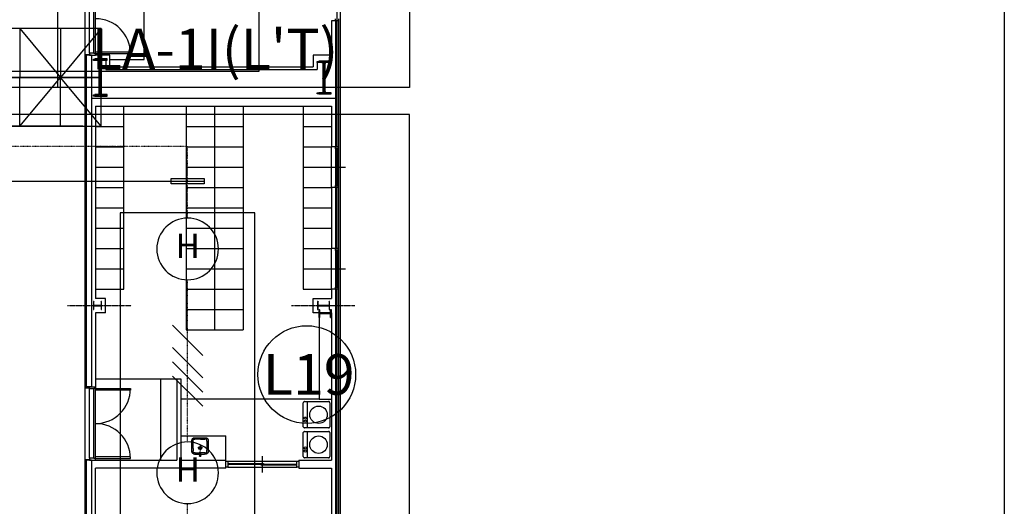
# Model space of a CAD drawing. Units: millimetres. Extents: x 150606 to 1114836, y -5124 to 143703.
# Drawn here: x 1090649 to 1114836, y 28542 to 40498 of the extents above; entities that cross this region are included whole.
import ezdxf
from ezdxf.enums import TextEntityAlignment as Align

# ---------------------------------------------------------------- set-up
doc = ezdxf.new("R2010")
doc.units = ezdxf.units.MM
doc.linetypes.add('CENTER', pattern=[12, 7.5, -1.5, 1.5, -1.5])
doc.linetypes.add('OUT_S', pattern=[3, 0.75, -1.5, 0.75])
for name, color, linetype in [('EZ-TEX3', 2, 'Continuous'), ('HAT', 8, 'Continuous'), ('ksk', 7, 'Continuous'), ('LINE', 6, 'Continuous'), ('out_s', 2, 'OUT_S'), ('PNL', 73, 'Continuous'), ('SYM', 94, 'Continuous'), ('SYMBOL', 3, 'Continuous')]:
    doc.layers.add(name, color=color, linetype=linetype)
doc.styles.add('울릉도', font='txt')
doc.styles.add('울릉도M', font='txt')

# ---------------------------------------------------------------- blocks, each defined once
blk = doc.blocks.new('메탈등')
at = {"layer": 'SYMBOL'}
blk.add_ellipse((-1, -631), major_axis=(1, 631), ratio=1, start_param=-1.569987, end_param=4.713198, dxfattribs=at)
at = {"layer": 'EZ-TEX3', "style": '울릉도'}
blk.add_text('H', height=500, dxfattribs=at).set_placement((2, -630), align=Align.MIDDLE)
blk = doc.blocks.new('WW4')
at = {"layer": 'SYM', "color": 2}
for p, q in [((-1.061, 0.727), (1.061, 2.848)), ((-1.061, -0.273), (1.061, 1.848)), ((-1.061, -1.273), (1.061, 0.848)), ((-1.061, -2.848), (1.061, -0.727))]:
    blk.add_line(p, q, dxfattribs=at)
blk = doc.blocks.new('DTL0010')
at = {"color": 0, "linetype": 'Continuous'}
blk.add_line((641, 91), (-9, 91), dxfattribs=at)
for points in [[(-9, 21), (-9, 611)], [(21, 641), (611, 641)], [(641, 611), (641, 21)], [(611, -9), (21, -9)]]:
    blk.add_lwpolyline(points, dxfattribs=at)
for centre, radius in [((316, 366), 215), ((398, 41), 26.8), ((474, 41), 26.8)]:
    blk.add_circle(centre, radius, dxfattribs=at)
for points, start_tangent, end_tangent in [([(21, 641), (0, 632), (-9, 611)], (-0.995626, -0.093426), (-0.093426, -0.995626)), ([(641, 611), (632, 632), (611, 641)], (-0.093426, 0.995626), (-0.995626, 0.093426)), ([(-9, 21), (0, 0), (21, -9)], (0.093426, -0.995626), (0.995626, -0.093426)), ([(611, -9), (632, 0), (641, 21)], (0.995626, 0.093426), (0.093426, 0.995626))]:
    blk.add_spline(points, degree=3, dxfattribs=dict(at, start_tangent=start_tangent, end_tangent=end_tangent))

msp = doc.modelspace()

# ---------------------------------------------------------------- linework, layer by layer
at = {"color": 132, "linetype": 'Continuous'}
for p, q in [((1092360.894, 39673.236), (1092360.894, 41372.941)), ((1092470.875, 39673.236), (1092470.875, 41372.941)), ((1092510.868, 39663.238), (1092510.868, 41382.939)), ((1092470.875, 39673.236), (1092360.894, 39673.236)), ((1092360.894, 39673.236), (1092360.894, 39623.245)), ((1092470.875, 39663.238), (1092470.875, 39673.236)), ((1093370.718, 39703.231), (1092510.868, 39703.231)), ((1093370.718, 39663.238), (1093370.718, 39703.231)), ((1092360.894, 39623.245), (1092510.868, 39623.245)), ((1092510.868, 39663.238), (1092470.875, 39663.238)), ((1092510.868, 39623.245), (1092510.868, 39663.238)), ((1092510.868, 39663.238), (1093370.718, 39663.238)), ((1098424.84, 36898.718), (1098444.837, 36898.718)), ((1098424.84, 34399.153), (1098444.837, 34399.153)), ((1092360.894, 31474.661), (1092510.868, 31474.661)), ((1092360.894, 31424.67), (1092360.894, 31474.661)), ((1092510.868, 31474.661), (1092510.868, 31434.668)), ((1092470.875, 31424.67), (1092360.894, 31424.67)), ((1092360.894, 29724.965), (1092360.894, 31424.67)), ((1092510.868, 31434.668), (1092470.875, 31434.668)), ((1092470.875, 31434.668), (1092470.875, 31424.67)), ((1092470.875, 29724.965), (1092470.875, 31424.67)), ((1092510.868, 31434.668), (1093370.718, 31434.668)), ((1092510.868, 29714.967), (1092510.868, 31434.668)), ((1093370.718, 31394.675), (1092510.868, 31394.675)), ((1093370.718, 31434.668), (1093370.718, 31394.675)), ((1093370.718, 29754.96), (1092510.868, 29754.96)), ((1093370.718, 29714.967), (1093370.718, 29754.96)), ((1092470.875, 29724.965), (1092360.894, 29724.965)), ((1092360.894, 29724.965), (1092360.894, 29674.974)), ((1092360.894, 29674.974), (1092510.868, 29674.974)), ((1092470.875, 29714.967), (1092470.875, 29724.965)), ((1092510.868, 29714.967), (1092470.875, 29714.967)), ((1092510.868, 29674.974), (1092510.868, 29714.967)), ((1092510.868, 29714.967), (1093370.718, 29714.967)), ((1095710.312, 29649.978), (1095760.303, 29649.978)), ((1095760.303, 29649.978), (1095760.303, 29500.004)), ((1095760.303, 29649.978), (1097460.008, 29649.978)), ((1095760.303, 29594.988), (1096635.151, 29594.988)), ((1095760.303, 29574.991), (1097460.008, 29574.991)), ((1096585.16, 29554.995), (1096585.16, 29574.991)), ((1097460.008, 29554.995), (1096585.16, 29554.995)), ((1096635.151, 29594.988), (1096635.151, 29574.991)), ((1097460.008, 29500.004), (1097460.008, 29649.978)), ((1097460.008, 29649.978), (1097509.999, 29649.978)), ((1095760.303, 29500.004), (1095710.312, 29500.004)), ((1095760.303, 29500.004), (1097460.008, 29500.004)), ((1097509.999, 29500.004), (1097460.008, 29500.004))]:
    msp.add_line(p, q, dxfattribs=at)
at = {"color": 253, "linetype": 'Continuous'}
for p, q in [((1093710.659, 39523.262), (1093710.659, 41522.915)), ((1092860.807, 39523.262), (1093710.659, 39523.262)), ((1098009.912, 31174.713), (1094610.503, 31174.713))]:
    msp.add_line(p, q, dxfattribs=at)
at = {"color": 5, "linetype": 'Continuous'}
for p, q in [((1098309.86, 40473.097), (1098309.86, 39623.245)), ((1098409.843, 40473.097), (1098309.86, 40473.097)), ((1092265.91, 39543.259), (1092265.91, 39643.241)), ((1092265.91, 39643.241), (1092360.894, 39643.241)), ((1092265.91, 39543.259), (1092285.907, 39543.259)), ((1092860.807, 39623.245), (1092510.868, 39623.245)), ((1092761.824, 39495.266), (1092761.824, 39273.306)), ((1092860.807, 39343.294), (1092860.807, 39623.245)), ((1098309.86, 39623.245), (1097859.938, 39623.245)), ((1097859.938, 39623.245), (1097859.938, 39343.294)), ((1097959.921, 39447.275), (1097959.921, 39273.306)), ((1092761.824, 39273.306), (1097959.921, 39273.306)), ((1092860.807, 39343.294), (1097859.938, 39343.294)), ((1093210.746, 33874.244), (1093210.746, 38373.462)), ((1094735.481, 38373.462), (1094735.481, 32874.418)), ((1095435.359, 38373.462), (1095435.359, 32874.418)), ((1096135.238, 38373.462), (1096135.238, 32874.418)), ((1097609.982, 38373.462), (1097609.982, 33874.244)), ((1092510.868, 37873.549), (1093210.746, 37873.549)), ((1094735.481, 37873.549), (1096135.238, 37873.549)), ((1097609.982, 37873.549), (1098309.86, 37873.549)), ((1092510.868, 37373.636), (1093210.746, 37373.636)), ((1094735.481, 37373.636), (1096135.238, 37373.636)), ((1097609.982, 37373.636), (1098309.86, 37373.636)), ((1098309.86, 36373.81), (1098309.86, 37373.636)), ((1092510.868, 36873.723), (1093210.746, 36873.723)), ((1094735.481, 36873.723), (1096135.238, 36873.723)), ((1097609.982, 36873.723), (1098309.86, 36873.723)), ((1092510.868, 36373.81), (1093210.746, 36373.81)), ((1094735.481, 36373.81), (1096135.238, 36373.81)), ((1097609.982, 36373.81), (1098309.86, 36373.81)), ((1092510.868, 35873.896), (1093210.746, 35873.896)), ((1094735.481, 35873.896), (1096135.238, 35873.896)), ((1097609.982, 35873.896), (1098309.86, 35873.896)), ((1092510.868, 35373.983), (1093210.746, 35373.983)), ((1094735.481, 35373.983), (1096135.238, 35373.983)), ((1097609.982, 35373.983), (1098309.86, 35373.983)), ((1092510.868, 34874.07), (1093210.746, 34874.07)), ((1094735.481, 34874.07), (1096135.238, 34874.07)), ((1097609.982, 34874.07), (1098309.86, 34874.07)), ((1098309.86, 33874.244), (1098309.86, 34874.07)), ((1092510.868, 34374.157), (1093210.746, 34374.157)), ((1094735.481, 34374.157), (1096135.238, 34374.157)), ((1097609.982, 34374.157), (1098309.86, 34374.157)), ((1092510.868, 33874.244), (1093210.746, 33874.244)), ((1094735.481, 33874.244), (1096135.238, 33874.244)), ((1097609.982, 33874.244), (1098309.86, 33874.244)), ((1094735.481, 33374.331), (1096135.238, 33374.331)), ((1098009.912, 33299.344), (1098009.912, 31174.713)), ((1094735.481, 32874.418), (1096135.238, 32874.418)), ((1092265.91, 31554.647), (1092265.91, 31454.664)), ((1092265.91, 31554.647), (1092285.907, 31554.647)), ((1092265.91, 31454.664), (1092360.894, 31454.664)), ((1092510.868, 31674.626), (1094510.52, 31674.626)), ((1094110.59, 31674.626), (1094110.59, 29674.974)), ((1098009.912, 31174.713), (1098309.86, 31174.713)), ((1094610.503, 30274.869), (1095710.312, 30274.869)), ((1095710.312, 29674.974), (1095710.312, 30274.869)), ((1092265.91, 29594.988), (1092265.91, 29694.97)), ((1092265.91, 29694.97), (1092360.894, 29694.97)), ((1092265.91, 29594.988), (1092285.907, 29594.988))]:
    msp.add_line(p, q, dxfattribs=at)
at = {"color": 3, "linetype": 'Continuous'}
for p, q in [((1098404.843, 40473.097), (1098404.843, 40523.089)), ((1098484.83, 40473.097), (1098404.843, 40473.097)), ((1098484.83, 40523.089), (1098484.83, 40473.097)), ((1098484.83, 37373.636), (1098404.843, 37373.636)), ((1098404.843, 37323.645), (1098404.843, 37373.636)), ((1098484.83, 37323.645), (1098404.843, 37323.645)), ((1098484.83, 37373.636), (1098484.83, 37323.645)), ((1098404.843, 36373.81), (1098404.843, 36423.801)), ((1098404.843, 36423.801), (1098484.83, 36423.801)), ((1098484.83, 36373.81), (1098404.843, 36373.81)), ((1098484.83, 36423.801), (1098484.83, 36373.81)), ((1098484.83, 34874.07), (1098404.843, 34874.07)), ((1098404.843, 34824.079), (1098404.843, 34874.07)), ((1098484.83, 34874.07), (1098484.83, 34824.079)), ((1098484.83, 34824.079), (1098404.843, 34824.079)), ((1098404.843, 33874.244), (1098404.843, 33924.235)), ((1098404.843, 33924.235), (1098484.83, 33924.235)), ((1098484.83, 33874.244), (1098404.843, 33874.244)), ((1098484.83, 33924.235), (1098484.83, 33874.244))]:
    msp.add_line(p, q, dxfattribs=at)
at = {"color": 62, "linetype": 'Continuous'}
for p, q in [((1098409.843, 40473.097), (1098409.843, 37373.636)), ((1098484.83, 40473.097), (1098484.83, 37373.636)), ((1092285.907, 39623.245), (1092285.907, 31474.661)), ((1092410.885, 39623.245), (1092285.907, 39623.245)), ((1092410.885, 39623.245), (1092410.885, 31474.661)), ((1098409.843, 36373.81), (1098409.843, 34874.07)), ((1098484.83, 36373.81), (1098484.83, 34874.07)), ((1098409.843, 33874.244), (1098409.843, 20476.572)), ((1098484.83, 33874.244), (1098484.83, 20476.572)), ((1092410.885, 31474.661), (1092285.907, 31474.661)), ((1092285.907, 29674.974), (1092285.907, 17977.006)), ((1092410.885, 29674.974), (1092285.907, 29674.974)), ((1092410.885, 29674.974), (1092410.885, 17977.006))]:
    msp.add_line(p, q, dxfattribs=at)
at = {"color": 211, "linetype": 'Continuous'}
for p, q in [((1092410.885, 38573.427), (1098409.843, 38573.427)), ((1092510.868, 38373.462), (1098309.86, 38373.462)), ((1092510.868, 38373.462), (1092510.868, 33649.283)), ((1098309.86, 38373.462), (1098309.86, 37373.636)), ((1098409.843, 37373.636), (1098309.86, 37373.636)), ((1098309.86, 36373.81), (1098309.86, 34874.07)), ((1098409.843, 36373.81), (1098309.86, 36373.81)), ((1098409.843, 34874.07), (1098309.86, 34874.07)), ((1098309.86, 33874.244), (1098309.86, 33649.283)), ((1098409.843, 33874.244), (1098309.86, 33874.244)), ((1092760.824, 33649.283), (1092510.868, 33649.283)), ((1092760.824, 33299.344), (1092760.824, 33649.283)), ((1097859.938, 33299.344), (1097859.938, 33649.283)), ((1097859.938, 33649.283), (1098309.86, 33649.283)), ((1092510.868, 33299.344), (1092510.868, 31474.661)), ((1092760.824, 33299.344), (1092510.868, 33299.344)), ((1098309.86, 33299.344), (1097859.938, 33299.344)), ((1098309.86, 33299.344), (1098309.86, 29674.974)), ((1094510.52, 31674.626), (1094510.52, 29674.974)), ((1094510.52, 31674.626), (1094610.503, 31674.626)), ((1094610.503, 31674.626), (1094610.503, 29674.974)), ((1092490.871, 29674.974), (1094510.52, 29674.974)), ((1094610.503, 29674.974), (1095710.312, 29674.974)), ((1095710.312, 29475.008), (1095710.312, 29674.974)), ((1097509.999, 29674.974), (1098309.86, 29674.974)), ((1097509.999, 29674.974), (1097509.999, 29475.008)), ((1092510.868, 27050.43), (1092510.868, 29475.008)), ((1095710.312, 29475.008), (1092510.868, 29475.008)), ((1097509.999, 29475.008), (1098309.86, 29475.008)), ((1098309.86, 29475.008), (1098309.86, 27050.43))]:
    msp.add_line(p, q, dxfattribs=at)
at = {"color": 4, "linetype": 'Continuous'}
for p, q in [((1098404.843, 37323.645), (1098404.843, 36423.801)), ((1098444.837, 37323.645), (1098444.837, 36423.801)), ((1098464.833, 37323.645), (1098464.833, 36848.727)), ((1098484.83, 37323.645), (1098484.83, 36423.801)), ((1098424.84, 36423.801), (1098424.84, 36898.718)), ((1098464.833, 36848.727), (1098444.837, 36848.727)), ((1098404.843, 34824.079), (1098404.843, 33924.235)), ((1098444.837, 34824.079), (1098444.837, 33924.235)), ((1098464.833, 34824.079), (1098464.833, 34349.161)), ((1098484.83, 34824.079), (1098484.83, 33924.235)), ((1098424.84, 33924.235), (1098424.84, 34399.153)), ((1098464.833, 34349.161), (1098444.837, 34349.161))]:
    msp.add_line(p, q, dxfattribs=at)
at = {"color": 1, "linetype": 'Continuous'}
for p, q in [((1098249.87, 36873.723), (1098649.801, 36873.723)), ((1098249.87, 34374.157), (1098649.801, 34374.157)), ((1096610.155, 29375.026), (1096610.155, 29774.956))]:
    msp.add_line(p, q, dxfattribs=at)
at = {"color": 12, "linetype": 'CENTER'}
for p, q in [((1091824.781, 33474.313), (1093384.904, 33474.313)), ((1097323.825, 33474.313), (1098883.948, 33474.313))]:
    msp.add_line(p, q, dxfattribs=at)
at = {"color": 83, "linetype": 'Continuous'}
for p, q in [((1094962.266, 30194.266), (1094952.673, 30194.266)), ((1094976.621, 30194.199), (1094962.266, 30194.266)), ((1094986.521, 30194.111), (1094976.621, 30194.199)), ((1094992.035, 30194.033), (1094986.521, 30194.111)), ((1094995.415, 30193.996), (1094992.035, 30194.033)), ((1095001.32, 30193.955), (1094995.415, 30193.996)), ((1095014.284, 30193.911), (1095001.32, 30193.955)), ((1095036.479, 30193.883), (1095014.284, 30193.911)), ((1095092.439, 30193.875), (1095036.479, 30193.883)), ((1095080.393, 30033.107), (1095080.393, 29916.847)), ((1095092.439, 30193.875), (1095139.423, 30193.897)), ((1095139.423, 30193.897), (1095159.465, 30193.955)), ((1095159.465, 30193.955), (1095167.272, 30194.014)), ((1095167.272, 30194.014), (1095174.264, 30194.111)), ((1095174.264, 30194.111), (1095180.913, 30194.175)), ((1095180.913, 30194.175), (1095188.13, 30194.224)), ((1095188.13, 30194.224), (1095198.519, 30194.266)), ((1095249.811, 30134.252), (1095249.74, 29925.219)), ((1095249.792, 30144.649), (1095249.811, 30134.252)), ((1094911.014, 29958.629), (1094911.054, 29920.515)), ((1094911.054, 29920.515), (1094911.112, 29905.124)), ((1094945.92, 29825.097), (1094974.169, 29825.271)), ((1094959.646, 29855.991), (1094965.116, 29856.035)), ((1094965.116, 29856.035), (1094976.447, 29856.075)), ((1094974.169, 29825.271), (1095080.403, 29825.234)), ((1094976.447, 29856.075), (1094991.98, 29856.08)), ((1094991.98, 29856.08), (1095109.219, 29856.054)), ((1095138.523, 29974.977), (1095022.263, 29974.977)), ((1095080.403, 29825.234), (1095186.624, 29825.271)), ((1095184.339, 29856.075), (1095109.219, 29856.054)), ((1095195.669, 29856.035), (1095184.339, 29856.075)), ((1095209.067, 29855.907), (1095195.669, 29856.035))]:
    msp.add_line(p, q, dxfattribs=at)
msp.add_lwpolyline([(854774.028, 143703.411), (1114835.77, 143703.411), (1114835.77, -5124.302), (854774.028, -5124.302)], close=True)
at = {"color": 2, "linetype": 'Continuous'}
for points in [[(1092761.824, 38617.421), (1092459.877, 38617.421), (1092459.877, 38651.415), (1092601.852, 38651.415), (1092601.852, 39495.267), (1092459.877, 39495.267), (1092459.877, 39529.261), (1092761.824, 39529.261), (1092761.824, 39495.267), (1092619.849, 39495.267), (1092619.849, 38651.415), (1092761.824, 38651.415), (1092761.824, 38617.421)], [(1092761.824, 38617.42), (1092459.877, 38617.42), (1092459.877, 38651.414), (1092601.852, 38651.414), (1092601.852, 39495.266), (1092459.877, 39495.266), (1092459.877, 39529.26), (1092761.824, 39529.26), (1092761.824, 39495.266), (1092619.849, 39495.266), (1092619.849, 38651.414), (1092761.824, 38651.414), (1092761.824, 38617.42)], [(1098074.901, 39447.275), (1097959.921, 39447.275), (1097959.921, 39473.271), (1098259.869, 39473.271), (1098259.869, 39447.275), (1098144.889, 39447.275)], [(1098102.896, 38727.401), (1098102.896, 39419.28)], [(1098116.894, 39419.28), (1098116.894, 38727.401)], [(1098144.889, 38699.405), (1098259.869, 38699.405), (1098259.869, 38673.41), (1097959.921, 38673.41), (1097959.921, 38699.405), (1098074.901, 38699.405)], [(1092466.875, 33574.298), (1092460.876, 33574.298), (1092460.876, 33374.332), (1092466.875, 33374.332)], [(1092472.874, 33484.313), (1092472.874, 33568.299)], [(1092472.874, 33380.331), (1092472.874, 33464.317)], [(1092642.845, 33478.314), (1092478.873, 33478.314)], [(1092478.873, 33470.316), (1092642.845, 33470.316)], [(1092648.844, 33568.299), (1092648.844, 33484.313)], [(1092648.844, 33464.317), (1092648.844, 33380.331)], [(1092660.842, 33474.315), (1092660.842, 33574.298), (1092654.843, 33574.298)], [(1092654.843, 33374.332), (1092660.842, 33374.332), (1092660.842, 33474.315)], [(1097971.919, 33574.298), (1097965.92, 33574.298), (1097965.92, 33374.332), (1097971.919, 33374.332)], [(1097977.918, 33484.313), (1097977.918, 33568.299)], [(1097977.918, 33380.331), (1097977.918, 33464.317)], [(1098241.872, 33478.314), (1097983.917, 33478.314)], [(1097983.917, 33470.316), (1098241.872, 33470.316)], [(1098247.871, 33568.299), (1098247.871, 33484.313)], [(1098247.871, 33464.317), (1098247.871, 33380.331)], [(1098259.869, 33474.315), (1098259.869, 33574.298), (1098253.87, 33574.298)], [(1098253.87, 33374.332), (1098259.869, 33374.332), (1098259.869, 33474.315)]]:
    msp.add_lwpolyline(points, dxfattribs=at)
at = {"color": 83, "linetype": 'Continuous'}
for points in [[(1094945.92, 29825.097), (1094936.57, 29825.421), (1094928.886, 29826.453), (1094922.316, 29828.277), (1094915.488, 29831.259), (1094907.922, 29835.792), (1094900.479, 29841.571), (1094894.23, 29847.78), (1094889.578, 29853.753), (1094886.285, 29859.413), (1094883.918, 29865.344), (1094882.201, 29872.34), (1094881.138, 29880.855), (1094880.618, 29891.462), (1094880.459, 29905.481), (1094880.423, 29926.245), (1094880.449, 29967.264), (1094880.59, 30085.387), (1094880.613, 30123.817), (1094880.641, 30143.929), (1094880.834, 30157.654), (1094881.302, 30168.092), (1094882.139, 30176.513), (1094883.539, 30183.451), (1094885.752, 30189.49), (1094889.066, 30195.717), (1094893.624, 30202.089), (1094899.429, 30208.318), (1094905.909, 30213.752), (1094912.218, 30217.781), (1094918.604, 30220.723), (1094925.804, 30222.902), (1094933.63, 30224.212), (1094943.008, 30224.673), (1094954.942, 30224.8), (1094971.405, 30224.8), (1094998.069, 30224.7), (1095080.401, 30224.679)], [(1094911.014, 29958.629), (1094910.979, 30139.529), (1094910.994, 30144.649), (1094911.033, 30149.713), (1094911.112, 30154.593), (1094911.24, 30159.227), (1094911.419, 30163.417), (1094911.624, 30166.722), (1094911.835, 30169.231), (1094912.078, 30171.433), (1094912.356, 30173.33), (1094912.639, 30174.748), (1094912.878, 30175.62), (1094913.228, 30176.542), (1094913.828, 30177.837), (1094914.561, 30179.184), (1094915.616, 30180.835), (1094917.229, 30182.962), (1094919.457, 30185.413), (1094922.393, 30188.087), (1094925.523, 30190.361), (1094927.972, 30191.696), (1094929.93, 30192.489), (1094931.737, 30193.037), (1094933.717, 30193.481), (1094935.849, 30193.824), (1094937.836, 30194), (1094940.728, 30194.123), (1094944.123, 30194.197), (1094948.137, 30194.242), (1094952.673, 30194.266)], [(1095080.401, 30224.679), (1095162.716, 30224.7), (1095189.377, 30224.8), (1095205.838, 30224.8), (1095217.772, 30224.673), (1095227.149, 30224.213), (1095234.974, 30222.903), (1095242.175, 30220.725), (1095248.56, 30217.784), (1095254.87, 30213.757), (1095261.35, 30208.324), (1095267.156, 30202.096), (1095271.715, 30195.723), (1095275.031, 30189.496), (1095277.245, 30183.458), (1095278.645, 30176.522), (1095279.482, 30168.103), (1095279.951, 30157.669), (1095280.145, 30143.951), (1095280.173, 30123.854), (1095280.195, 30085.478), (1095280.337, 29967.358), (1095280.362, 29926.278), (1095280.327, 29905.499), (1095280.168, 29891.474), (1095279.649, 29880.864), (1095278.586, 29872.346), (1095276.869, 29865.349), (1095274.502, 29859.417), (1095271.21, 29853.758), (1095266.559, 29847.785), (1095260.313, 29841.576), (1095252.87, 29835.796), (1095245.303, 29831.262), (1095238.475, 29828.279), (1095231.904, 29826.454), (1095224.221, 29825.422), (1095214.872, 29825.097), (1095186.624, 29825.271)], [(1095249.792, 30144.649), (1095249.753, 30149.713), (1095249.674, 30154.593), (1095249.546, 30159.227), (1095249.366, 30163.417), (1095249.161, 30166.722), (1095248.951, 30169.231), (1095248.707, 30171.433), (1095248.429, 30173.33), (1095248.147, 30174.748), (1095247.907, 30175.62), (1095247.557, 30176.542), (1095246.958, 30177.837), (1095246.224, 30179.184), (1095245.169, 30180.835), (1095243.556, 30182.962), (1095241.328, 30185.413), (1095238.392, 30188.087), (1095235.263, 30190.361), (1095232.813, 30191.696), (1095230.855, 30192.489), (1095229.048, 30193.037), (1095227.069, 30193.481), (1095224.937, 30193.824), (1095222.95, 30194), (1095220.057, 30194.123), (1095216.663, 30194.197), (1095212.648, 30194.242), (1095208.113, 30194.266), (1095198.519, 30194.266)], [(1094959.646, 29855.991), (1094951.718, 29855.907), (1094948.161, 29855.885), (1094944.745, 29855.899), (1094941.348, 29855.982), (1094937.987, 29856.198), (1094935.264, 29856.573), (1094933.256, 29857.068), (1094931.194, 29857.846), (1094928.757, 29859.056), (1094925.944, 29860.75), (1094922.494, 29863.245), (1094918.574, 29866.751), (1094915.257, 29870.656), (1094913.647, 29873.436), (1094912.825, 29875.92), (1094912.193, 29879.154), (1094911.729, 29883.334), (1094911.429, 29888.271), (1094911.249, 29893.525), (1094911.161, 29899.132), (1094911.112, 29905.124)], [(1095065.376, 29874.256), (1095062.483, 29777.817)], [(1095065.376, 29874.256), (1095062.483, 29777.817)], [(1095065.376, 29874.256), (1095062.483, 29777.817)], [(1095065.376, 29874.256), (1095062.483, 29777.817)], [(1095064.982, 29775.243), (1095095.824, 29775.243)], [(1095064.982, 29775.243), (1095095.824, 29775.243)], [(1095064.982, 29775.243), (1095095.824, 29775.243)], [(1095064.982, 29775.243), (1095095.824, 29775.243)], [(1095094.43, 29875.226), (1095066.376, 29875.226)], [(1095094.43, 29875.226), (1095066.376, 29875.226)], [(1095094.43, 29875.226), (1095066.376, 29875.226)], [(1095094.43, 29875.226), (1095066.376, 29875.226)], [(1095098.322, 29777.817), (1095095.429, 29874.256)], [(1095098.322, 29777.817), (1095095.429, 29874.256)], [(1095098.322, 29777.817), (1095095.429, 29874.256)], [(1095098.322, 29777.817), (1095095.429, 29874.256)], [(1095209.067, 29855.907), (1095212.625, 29855.885), (1095216.04, 29855.899), (1095219.438, 29855.982), (1095222.799, 29856.198), (1095225.522, 29856.573), (1095227.529, 29857.068), (1095229.591, 29857.846), (1095232.028, 29859.056), (1095234.841, 29860.75), (1095238.291, 29863.245), (1095242.212, 29866.751), (1095245.528, 29870.656), (1095247.138, 29873.436), (1095247.96, 29875.92), (1095248.592, 29879.154), (1095249.057, 29883.334), (1095249.356, 29888.271), (1095249.537, 29893.525), (1095249.625, 29899.132), (1095249.673, 29905.124), (1095249.702, 29910.881), (1095249.74, 29925.219)]]:
    msp.add_lwpolyline(points, dxfattribs=at)
for radius in [39.993, 22.496]:
    msp.add_circle((1095080.393, 29974.977), radius, dxfattribs=at)
at = {"color": 132, "linetype": 'Continuous'}
for centre, start, end in [((1092510.868, 39663.238), 0, 90), ((1092510.868, 31434.668), 270, 0), ((1092510.868, 29714.967), 0, 90)]:
    msp.add_arc(centre, 859.851, start, end, dxfattribs=at)
at = {"color": 2, "linetype": 'Continuous'}
for points, start_tangent, end_tangent in [([(1098074.901, 39447.275), (1098094.696, 39439.076), (1098102.896, 39419.28)], (0.995626235, -0.093425903), (0.093425903, -0.995626235)), ([(1098116.894, 39419.28), (1098125.093, 39439.076), (1098144.889, 39447.275)], (0.093425903, 0.995626235), (0.995626235, 0.093425903)), ([(1098102.896, 38727.401), (1098094.696, 38707.605), (1098074.901, 38699.405)], (-0.093425903, -0.995626235), (-0.995626235, -0.093425903)), ([(1098144.889, 38699.405), (1098125.093, 38707.605), (1098116.894, 38727.401)], (-0.995626235, 0.093425903), (-0.093425903, 0.995626235)), ([(1092466.875, 33574.298), (1092471.117, 33572.54), (1092472.874, 33568.299)], (0.995626235, -0.093425903), (0.093425903, -0.995626235)), ([(1092472.874, 33380.331), (1092471.117, 33376.089), (1092466.875, 33374.332)], (-0.093425903, -0.995626235), (-0.995626235, -0.093425903)), ([(1092472.874, 33484.313), (1092474.631, 33480.071), (1092478.873, 33478.314)], (0.093425903, -0.995626235), (0.995626235, -0.093425903)), ([(1092478.873, 33470.316), (1092474.631, 33468.559), (1092472.874, 33464.317)], (-0.995626235, -0.093425903), (-0.093425903, -0.995626235)), ([(1092642.845, 33478.314), (1092647.087, 33480.071), (1092648.844, 33484.313)], (0.995626235, 0.093425903), (0.093425903, 0.995626235)), ([(1092648.844, 33464.317), (1092647.087, 33468.559), (1092642.845, 33470.316)], (-0.093425903, 0.995626235), (-0.995626235, 0.093425903)), ([(1092648.844, 33568.299), (1092650.601, 33572.54), (1092654.843, 33574.298)], (0.093425903, 0.995626235), (0.995626235, 0.093425903)), ([(1092654.843, 33374.332), (1092650.601, 33376.089), (1092648.844, 33380.331)], (-0.995626235, 0.093425903), (-0.093425903, 0.995626235)), ([(1097971.919, 33574.298), (1097976.161, 33572.54), (1097977.918, 33568.299)], (0.995626235, -0.093425903), (0.093425903, -0.995626235)), ([(1097977.918, 33380.331), (1097976.161, 33376.089), (1097971.919, 33374.332)], (-0.093425903, -0.995626235), (-0.995626235, -0.093425903)), ([(1097977.918, 33484.313), (1097979.675, 33480.071), (1097983.917, 33478.314)], (0.093425903, -0.995626235), (0.995626235, -0.093425903)), ([(1097983.917, 33470.316), (1097979.675, 33468.559), (1097977.918, 33464.317)], (-0.995626235, -0.093425903), (-0.093425903, -0.995626235)), ([(1098241.872, 33478.314), (1098246.114, 33480.071), (1098247.871, 33484.313)], (0.995626235, 0.093425903), (0.093425903, 0.995626235)), ([(1098247.871, 33464.317), (1098246.114, 33468.559), (1098241.872, 33470.316)], (-0.093425903, 0.995626235), (-0.995626235, 0.093425903)), ([(1098247.871, 33568.299), (1098249.628, 33572.54), (1098253.87, 33574.298)], (0.093425903, 0.995626235), (0.995626235, 0.093425903)), ([(1098253.87, 33374.332), (1098249.628, 33376.089), (1098247.871, 33380.331)], (-0.995626235, 0.093425903), (-0.093425903, 0.995626235))]:
    msp.add_spline(points, degree=3, dxfattribs=dict(at, start_tangent=start_tangent, end_tangent=end_tangent))
at = {"color": 83, "linetype": 'Continuous'}
for points, start_tangent, end_tangent in [([(1095064.982, 29775.243), (1095063.188, 29776.002), (1095062.483, 29777.817)], (-0.995182552, 0.09803922), (-0.068153081, 0.997674876)), ([(1095064.982, 29775.243), (1095063.188, 29776.002), (1095062.483, 29777.817)], (-0.995182552, 0.09803922), (-0.068153081, 0.997674876)), ([(1095064.982, 29775.243), (1095063.188, 29776.002), (1095062.483, 29777.817)], (-0.995182552, 0.09803922), (-0.068153081, 0.997674876)), ([(1095064.982, 29775.243), (1095063.188, 29776.002), (1095062.483, 29777.817)], (-0.995182552, 0.09803922), (-0.068153081, 0.997674876)), ([(1095065.376, 29874.256), (1095065.679, 29874.943), (1095066.376, 29875.226)], (0.118752968, 0.99292383), (0.996038303, 0.088925246)), ([(1095065.376, 29874.256), (1095065.679, 29874.943), (1095066.376, 29875.226)], (0.118752968, 0.99292383), (0.996038303, 0.088925246)), ([(1095065.376, 29874.256), (1095065.679, 29874.943), (1095066.376, 29875.226)], (0.118752968, 0.99292383), (0.996038303, 0.088925246)), ([(1095065.376, 29874.256), (1095065.679, 29874.943), (1095066.376, 29875.226)], (0.118752968, 0.99292383), (0.996038303, 0.088925246)), ([(1095094.43, 29875.226), (1095095.126, 29874.943), (1095095.429, 29874.256)], (0.996038303, -0.088925246), (0.118752968, -0.99292383)), ([(1095094.43, 29875.226), (1095095.126, 29874.943), (1095095.429, 29874.256)], (0.996038303, -0.088925246), (0.118752968, -0.99292383)), ([(1095094.43, 29875.226), (1095095.126, 29874.943), (1095095.429, 29874.256)], (0.996038303, -0.088925246), (0.118752968, -0.99292383)), ([(1095094.43, 29875.226), (1095095.126, 29874.943), (1095095.429, 29874.256)], (0.996038303, -0.088925246), (0.118752968, -0.99292383)), ([(1095098.322, 29777.817), (1095097.618, 29776.002), (1095095.824, 29775.243)], (-0.068153081, -0.997674876), (-0.995182552, -0.09803922)), ([(1095098.322, 29777.817), (1095097.618, 29776.002), (1095095.824, 29775.243)], (-0.068153081, -0.997674876), (-0.995182552, -0.09803922)), ([(1095098.322, 29777.817), (1095097.618, 29776.002), (1095095.824, 29775.243)], (-0.068153081, -0.997674876), (-0.995182552, -0.09803922)), ([(1095098.322, 29777.817), (1095097.618, 29776.002), (1095095.824, 29775.243)], (-0.068153081, -0.997674876), (-0.995182552, -0.09803922))]:
    msp.add_spline(points, degree=3, dxfattribs=dict(at, start_tangent=start_tangent, end_tangent=end_tangent))
at = {"layer": 'HAT'}
for p, q in [((1098449.487, 9528.488), (1098449.487, 103678.488)), ((1098524.487, 103753.488), (1098524.487, 9453.488)), ((1092249.487, 54378.488), (1092249.487, 9528.488)), ((1092649.487, 40278.488), (968649.487, 40278.488)), ((1092199.487, 40278.488), (1081099.487, 40278.488)), ((1090649.487, 40278.488), (1090649.487, 39078.488)), ((1090649.487, 40278.488), (1091649.487, 39078.488)), ((1091649.487, 40278.488), (1091649.487, 39078.488)), ((1092649.487, 40278.488), (1091649.487, 39078.488)), ((1092649.487, 40278.488), (1092649.487, 39078.488)), ((1092649.487, 39078.488), (1092649.487, 40278.488)), ((1092800.487, 39534.488), (1092498.487, 39534.488)), ((1092498.487, 39534.488), (1092498.487, 39500.488)), ((1092800.487, 39534.486), (1092498.487, 39534.486)), ((1092498.487, 39534.486), (1092498.487, 39500.486)), ((1092498.487, 39500.488), (1092640.487, 39500.488)), ((1092498.487, 39500.486), (1092640.487, 39500.486)), ((1092640.487, 39500.488), (1092640.487, 38656.489)), ((1092640.487, 39500.486), (1092640.487, 38656.488)), ((1092658.487, 38656.489), (1092658.487, 39500.488)), ((1092658.487, 39500.488), (1092800.487, 39500.488)), ((1092658.487, 38656.488), (1092658.487, 39500.486)), ((1092658.487, 39500.486), (1092800.487, 39500.486)), ((1092800.487, 39500.488), (1092800.487, 39534.488)), ((1092800.487, 39500.486), (1092800.487, 39534.486)), ((1098299.487, 39478.488), (1097999.487, 39478.488)), ((1097999.487, 39478.488), (1097999.487, 39452.488)), ((1097999.487, 39452.488), (1098114.487, 39452.488)), ((1098142.487, 39424.488), (1098142.487, 38732.488)), ((1098156.487, 38732.488), (1098156.487, 39424.488)), ((1098184.487, 39452.488), (1098299.487, 39452.488)), ((1098299.487, 39452.488), (1098299.487, 39478.488)), ((1092649.487, 39078.488), (968649.487, 39078.488)), ((968649.487, 39078.488), (1092649.487, 39078.488)), ((1092199.487, 39078.488), (1081099.487, 39078.488)), ((1090649.487, 37878.488), (1090649.487, 39078.488)), ((1090649.487, 37878.488), (1091649.487, 39078.488)), ((1091649.487, 37878.488), (1091649.487, 39078.488)), ((1092649.487, 37878.488), (1091649.487, 39078.488)), ((1092649.487, 37878.488), (1092649.487, 39078.488)), ((1098114.487, 38704.488), (1097999.487, 38704.488)), ((1097999.487, 38704.488), (1097999.487, 38678.488)), ((1098299.487, 38704.488), (1098184.487, 38704.488)), ((1098299.487, 38678.488), (1098299.487, 38704.488)), ((1092640.487, 38656.489), (1092498.487, 38656.489)), ((1092498.487, 38656.489), (1092498.487, 38622.489)), ((1092640.487, 38656.488), (1092498.487, 38656.488)), ((1092498.487, 38656.488), (1092498.487, 38622.488)), ((1092498.487, 38622.489), (1092800.487, 38622.489)), ((1092498.487, 38622.488), (1092800.487, 38622.488)), ((1092800.487, 38656.489), (1092658.487, 38656.489)), ((1092800.487, 38656.488), (1092658.487, 38656.488)), ((1092800.487, 38622.489), (1092800.487, 38656.489)), ((1092800.487, 38622.488), (1092800.487, 38656.488)), ((1092800.487, 38622.489), (1092800.487, 38622.489)), ((1092800.487, 38622.488), (1092800.487, 38622.488)), ((1097999.487, 38678.488), (1098299.487, 38678.488)), ((968649.487, 37878.488), (1092649.487, 37878.488)), ((1092199.487, 37878.488), (1081099.487, 37878.488)), ((1098005.487, 33178.489), (1098005.487, 33378.489)), ((1098005.487, 33378.489), (1098011.487, 33378.489)), ((1098293.487, 33378.489), (1098299.487, 33378.489)), ((1098299.487, 33378.489), (1098299.487, 33278.489)), ((1098011.487, 33178.489), (1098005.487, 33178.489)), ((1098017.487, 33372.489), (1098017.487, 33288.489)), ((1098017.487, 33268.489), (1098017.487, 33184.489)), ((1098023.487, 33282.489), (1098281.487, 33282.489)), ((1098281.487, 33274.489), (1098023.487, 33274.489)), ((1098287.487, 33288.489), (1098287.487, 33372.489)), ((1098287.487, 33184.489), (1098287.487, 33268.489)), ((1098299.487, 33178.489), (1098293.487, 33178.489)), ((1098299.487, 33278.489), (1098299.487, 33178.489))]:
    msp.add_line(p, q, dxfattribs=at)
for centre, radius, start, end in [((1098114.487, 39424.488), 28, 0, 90), ((1098184.487, 39424.488), 28, 90, 180), ((1098114.487, 38732.488), 28, 270, 0), ((1098184.487, 38732.488), 28, 180, 270), ((1098011.487, 33372.489), 6, 0, 90), ((1098293.487, 33372.489), 6, 90, 180), ((1098011.487, 33184.489), 6, 270, 0), ((1098023.487, 33288.489), 6, 180, 270), ((1098023.487, 33268.489), 6, 90, 180), ((1098281.487, 33288.489), 6, 270, 0), ((1098281.487, 33268.489), 6, 0, 90), ((1098293.487, 33184.489), 6, 180, 270)]:
    msp.add_arc(centre, radius, start, end, dxfattribs=at)
at = {"layer": 'ksk', "color": 1}
msp.add_lwpolyline([(1091587.355, 40824.96), (1100227.042, 40824.96), (1100227.042, 38831.387), (1091587.355, 38831.387)], close=True, dxfattribs=at)
msp.add_circle((1097702.043, 31778.349), 1200, dxfattribs=at)
at = {"layer": 'LINE', "color": 6}
for p, q in [((869954.55, 36531.387), (1095183.127, 36531.387)), ((1094367.989, 36594.129), (1095183.127, 36594.129)), ((1094367.989, 36468.645), (1094367.989, 36594.129)), ((1095183.127, 36594.129), (1095183.127, 36468.645)), ((1095183.127, 36468.645), (1094367.989, 36468.645))]:
    msp.add_line(p, q, dxfattribs=at)
for points in [[(1079727.31, 39232.008), (1096529.487, 39232.008), (1096529.487, 56612.008), (1079727.31, 56612.008)], [(1093121.602, 11377.412), (1096427.042, 11377.412), (1096427.042, 35751.387), (1093121.602, 35751.387)]]:
    msp.add_lwpolyline(points, close=True, dxfattribs=at)
at = {"layer": 'out_s'}
for p, q in [((1085518.891, 37389.686), (1094775.558, 37389.686)), ((1094775.558, 35622.457), (1094775.558, 37389.686)), ((1094774.333, 30110.329), (1094774.333, 34095.521)), ((1094774.333, 24623.691), (1094774.333, 28608.883))]:
    msp.add_line(p, q, dxfattribs=at)
at = {"layer": 'PNL'}
for points in [[(1100227.042, 38831.387), (967847.042, 38831.387), (967847.042, 59181.387), (1100227.042, 59181.387)], [(1100227.042, 38171.387), (967847.042, 38171.387), (967847.042, 4701.387), (1100227.042, 4701.387)]]:
    msp.add_lwpolyline(points, close=True, dxfattribs=at)

# ---------------------------------------------------------------- block references
at = {"xscale": 1.199999999254942, "yscale": 1.199999999720603, "zscale": 1.2}
for p in [(1094775.558, 35622.457), (1094775.558, 30122.457)]:
    msp.add_blockref('메탈등', p, dxfattribs=at)
at = {"color": 5, "xscale": 0.999826254308181, "yscale": 0.999826254308181, "zscale": 0.999826254308181, "rotation": 270}
for p in [(1097625.272, 31107.031), (1097625.272, 30372.57)]:
    msp.add_blockref('DTL0010', p, dxfattribs=at)
at = {"layer": 'out_s', "xscale": -350, "yscale": 350, "zscale": 350, "rotation": 180}
msp.add_blockref('WW4', (1094774.333, 31996.294), dxfattribs=at)

# ---------------------------------------------------------------- texts
at = {"layer": 'ksk', "style": '울릉도M'}
msp.add_text("LA-1I(L'T)", height=1000, dxfattribs=at).set_placement((1092416.555, 39276.215))
msp.add_text('L19', height=1000, dxfattribs=at).set_placement((1097748.797, 31781.013), align=Align.MIDDLE_CENTER)

doc.saveas('drawing.dxf')
